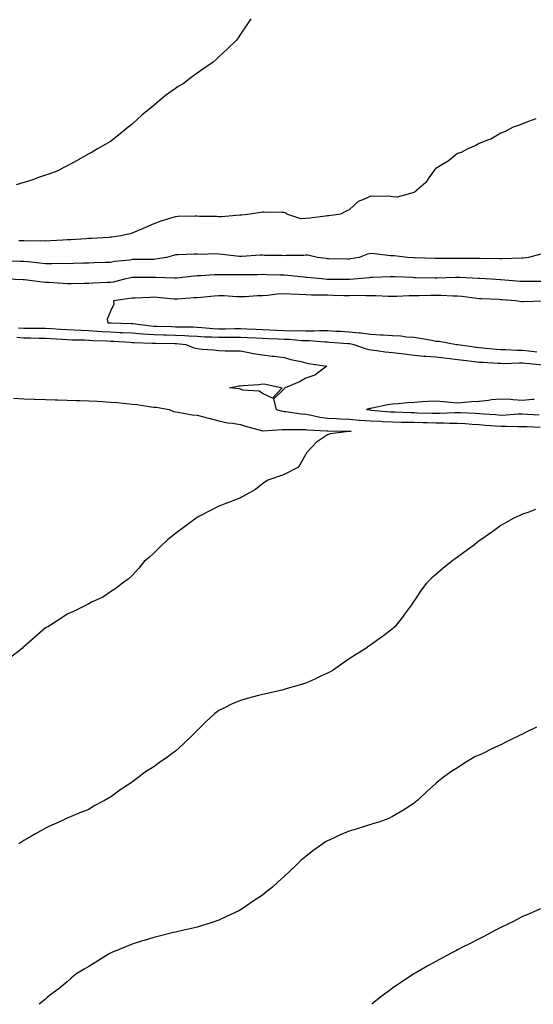
# Model space of a CAD drawing. Units: inches. Extents: x 865523 to 868163, y 7326938 to 7329578.
# Drawn here: x 866606 to 866843, y 7326938 to 7327391 of the extents above; entities that cross this region are included whole.
import ezdxf

# ---------------------------------------------------------------- set-up
doc = ezdxf.new("R2010")
doc.units = ezdxf.units.IN
doc.header["$MEASUREMENT"] = 0
doc.layers.add('Contour_86557326', color=7, linetype='Continuous', true_color=0x7c90cd)

msp = doc.modelspace()

# ---------------------------------------------------------------- linework, layer by layer
at = {"layer": 'Contour_86557326'}
for points in [[(866712.77, 7327391.92, 3368), (866710.94, 7327389.03, 3368), (866708.05, 7327384.77, 3368), (866706.88, 7327383.09, 3368), (866706.04, 7327381.92, 3368), (866701.96, 7327378.01, 3368), (866698.05, 7327374.35, 3368), (866696.79, 7327373.17, 3368), (866695.45, 7327371.92, 3368), (866691.04, 7327368.93, 3368), (866688.05, 7327366.88, 3368), (866685.18, 7327364.79, 3368), (866681.49, 7327361.92, 3368), (866679.31, 7327360.66, 3368), (866678.05, 7327359.83, 3368), (866673.46, 7327356.51, 3368), (866668.21, 7327352.08, 3368), (866668.05, 7327351.95, 3368), (866668.02, 7327351.92, 3368), (866662.45, 7327347.52, 3368), (866658.05, 7327343.33, 3368), (866657.25, 7327342.72, 3368), (866656.23, 7327341.92, 3368), (866651.71, 7327338.26, 3368), (866648.05, 7327335.41, 3368), (866645.89, 7327334.08, 3368), (866642.11, 7327331.92, 3368), (866639.51, 7327330.46, 3368), (866638.05, 7327329.61, 3368), (866633.09, 7327326.89, 3368), (866632.94, 7327326.8, 3368), (866628.05, 7327324.19, 3368), (866626.58, 7327323.39, 3368), (866623.74, 7327321.92, 3368), (866619.65, 7327320.32, 3368), (866618.05, 7327319.81, 3368), (866614.87, 7327318.74, 3368), (866612.22, 7327317.76, 3368), (866608.05, 7327316.5, 3368), (866604.61, 7327315.36, 3368)], [(866844.13, 7327345.85, 3367), (866840.7, 7327344.57, 3367), (866838.05, 7327343.47, 3367), (866836.99, 7327342.97, 3367), (866833.72, 7327341.92, 3367), (866829.98, 7327339.99, 3367), (866828.05, 7327339.18, 3367), (866823.46, 7327336.51, 3367), (866822.32, 7327336.19, 3367), (866818.05, 7327334.51, 3367), (866816.48, 7327333.48, 3367), (866812.73, 7327331.92, 3367), (866809.75, 7327330.22, 3367), (866808.05, 7327329.79, 3367), (866803.67, 7327326.3, 3367), (866800.76, 7327324.63, 3367), (866798.05, 7327322.96, 3367), (866797.52, 7327322.45, 3367), (866797.09, 7327321.92, 3367), (866794.79, 7327318.66, 3367), (866793.43, 7327316.53, 3367), (866788.12, 7327311.92, 3367), (866788.08, 7327311.89, 3367), (866788.05, 7327311.87, 3367), (866788.01, 7327311.88, 3367), (866780.24, 7327309.73, 3367), (866778.05, 7327309.86, 3367), (866776.26, 7327310.13, 3367), (866769.99, 7327309.98, 3367), (866768.05, 7327310.19, 3367), (866764.71, 7327308.58, 3367), (866762.19, 7327307.78, 3367), (866758.05, 7327303.9, 3367), (866756.66, 7327303.31, 3367), (866754.11, 7327301.92, 3367), (866748.78, 7327301.2, 3367), (866748.05, 7327301.14, 3367), (866747.16, 7327301.03, 3367), (866739.91, 7327300.06, 3367), (866738.05, 7327299.83, 3367), (866735.84, 7327299.71, 3367), (866729.4, 7327301.92, 3367), (866728.66, 7327302.53, 3367), (866728.05, 7327302.71, 3367), (866727.26, 7327302.71, 3367), (866718.9, 7327302.77, 3367), (866718.05, 7327302.76, 3367), (866717.27, 7327302.7, 3367), (866712.36, 7327301.92, 3367), (866708.46, 7327301.51, 3367), (866708.05, 7327301.47, 3367), (866707.61, 7327301.48, 3367), (866699.26, 7327300.71, 3367), (866698.05, 7327300.74, 3367), (866696.98, 7327300.85, 3367), (866689.14, 7327300.83, 3367), (866688.05, 7327300.92, 3367), (866687.03, 7327300.9, 3367), (866679.22, 7327300.75, 3367), (866678.05, 7327300.73, 3367), (866676.27, 7327300.14, 3367), (866671.3, 7327298.67, 3367), (866668.05, 7327297.49, 3367), (866664.18, 7327295.79, 3367), (866660.21, 7327294.08, 3367), (866658.05, 7327293.15, 3367), (866657.13, 7327292.84, 3367), (866652.77, 7327291.92, 3367), (866648.63, 7327291.34, 3367), (866648.05, 7327291.26, 3367), (866647.35, 7327291.22, 3367), (866639.28, 7327290.69, 3367), (866638.05, 7327290.63, 3367), (866636.69, 7327290.56, 3367), (866629.82, 7327290.15, 3367), (866628.05, 7327290.06, 3367), (866626.1, 7327289.97, 3367), (866620.34, 7327289.63, 3367), (866618.05, 7327289.52, 3367), (866615.76, 7327289.63, 3367), (866610.48, 7327289.49, 3367), (866608.05, 7327289.6, 3367), (866605.73, 7327289.6, 3367)], [(866846.46, 7327283.52, 3366), (866840.82, 7327281.92, 3366), (866838.38, 7327281.59, 3366), (866838.05, 7327281.56, 3366), (866837.71, 7327281.58, 3366), (866828.66, 7327281.31, 3366), (866828.05, 7327281.33, 3366), (866827.48, 7327281.35, 3366), (866818.48, 7327281.5, 3366), (866818.05, 7327281.51, 3366), (866817.65, 7327281.52, 3366), (866808.51, 7327281.46, 3366), (866808.05, 7327281.47, 3366), (866807.59, 7327281.47, 3366), (866798.42, 7327281.55, 3366), (866798.05, 7327281.55, 3366), (866797.69, 7327281.55, 3366), (866788.2, 7327281.77, 3366), (866788.05, 7327281.77, 3366), (866787.91, 7327281.78, 3366), (866785.03, 7327281.92, 3366), (866778.77, 7327282.64, 3366), (866778.05, 7327282.7, 3366), (866777.2, 7327282.76, 3366), (866769.7, 7327283.58, 3366), (866768.05, 7327283.71, 3366), (866766.56, 7327283.41, 3366), (866762.7, 7327281.92, 3366), (866758.72, 7327281.25, 3366), (866758.05, 7327281.16, 3366), (866757.31, 7327281.18, 3366), (866748.58, 7327281.39, 3366), (866748.05, 7327281.4, 3366), (866747.58, 7327281.45, 3366), (866743.45, 7327281.92, 3366), (866739.08, 7327282.96, 3366), (866738.05, 7327282.99, 3366), (866737.13, 7327282.84, 3366), (866729.02, 7327282.89, 3366), (866728.05, 7327282.77, 3366), (866727.13, 7327282.84, 3366), (866719.06, 7327282.93, 3366), (866718.05, 7327283.02, 3366), (866717.01, 7327282.96, 3366), (866708.56, 7327282.43, 3366), (866708.05, 7327282.4, 3366), (866707.51, 7327282.46, 3366), (866699.48, 7327283.35, 3366), (866698.05, 7327283.48, 3366), (866696.4, 7327283.57, 3366), (866689.5, 7327283.37, 3366), (866688.05, 7327283.46, 3366), (866686.55, 7327283.42, 3366), (866679.31, 7327283.18, 3366), (866678.05, 7327283.15, 3366), (866677.12, 7327282.85, 3366), (866673.9, 7327281.92, 3366), (866668.86, 7327281.1, 3366), (866668.05, 7327281.06, 3366), (866667.19, 7327281.06, 3366), (866659.01, 7327280.96, 3366), (866658.05, 7327280.96, 3366), (866656.9, 7327280.77, 3366), (866649.92, 7327280.05, 3366), (866648.05, 7327279.71, 3366), (866645.75, 7327279.62, 3366), (866640.52, 7327279.45, 3366), (866638.05, 7327279.35, 3366), (866635.4, 7327279.27, 3366), (866630.84, 7327279.14, 3366), (866628.05, 7327279.05, 3366), (866625.25, 7327279.12, 3366), (866620.97, 7327279, 3366), (866618.05, 7327279.07, 3366), (866615.48, 7327279.35, 3366), (866610.1, 7327279.87, 3366), (866608.05, 7327280.09, 3366), (866606.27, 7327280.14, 3366), (866599.7, 7327280.26, 3366)], [(866847.01, 7327270.88, 3365), (866839.13, 7327270.85, 3365), (866838.05, 7327270.83, 3365), (866837.04, 7327270.91, 3365), (866828.05, 7327271.65, 3365), (866827.79, 7327271.66, 3365), (866823.54, 7327271.92, 3365), (866818.38, 7327272.25, 3365), (866818.05, 7327272.26, 3365), (866817.7, 7327272.27, 3365), (866808.91, 7327272.78, 3365), (866808.05, 7327272.8, 3365), (866807.18, 7327272.79, 3365), (866798.57, 7327272.44, 3365), (866798.05, 7327272.43, 3365), (866797.53, 7327272.44, 3365), (866788.74, 7327272.61, 3365), (866788.05, 7327272.63, 3365), (866787.31, 7327272.66, 3365), (866779.1, 7327272.97, 3365), (866778.05, 7327273.01, 3365), (866776.95, 7327273.02, 3365), (866768.83, 7327272.7, 3365), (866768.05, 7327272.71, 3365), (866767.36, 7327272.61, 3365), (866760.24, 7327271.92, 3365), (866758.21, 7327271.76, 3365), (866758.05, 7327271.76, 3365), (866757.89, 7327271.76, 3365), (866748.14, 7327271.83, 3365), (866748.05, 7327271.83, 3365), (866747.97, 7327271.84, 3365), (866746.85, 7327271.92, 3365), (866738.81, 7327272.68, 3365), (866738.05, 7327272.76, 3365), (866737.15, 7327272.82, 3365), (866729.85, 7327273.72, 3365), (866728.05, 7327273.82, 3365), (866726.11, 7327273.86, 3365), (866720.15, 7327274.02, 3365), (866718.05, 7327274.05, 3365), (866715.96, 7327274.01, 3365), (866710.09, 7327273.96, 3365), (866708.05, 7327273.92, 3365), (866705.99, 7327273.98, 3365), (866700.08, 7327273.95, 3365), (866698.05, 7327274.01, 3365), (866696.04, 7327273.94, 3365), (866689.69, 7327273.56, 3365), (866688.05, 7327273.5, 3365), (866686.57, 7327273.4, 3365), (866678.58, 7327272.45, 3365), (866678.05, 7327272.41, 3365), (866677.59, 7327272.38, 3365), (866668.83, 7327272.7, 3365), (866668.05, 7327272.65, 3365), (866667.32, 7327272.65, 3365), (866658.83, 7327272.71, 3365), (866658.05, 7327272.7, 3365), (866657.38, 7327272.59, 3365), (866654.57, 7327271.92, 3365), (866649.34, 7327270.63, 3365), (866648.05, 7327270.39, 3365), (866646.48, 7327270.35, 3365), (866639.89, 7327270.08, 3365), (866638.05, 7327270.04, 3365), (866636.12, 7327270, 3365), (866630.13, 7327269.84, 3365), (866628.05, 7327269.79, 3365), (866626.04, 7327269.91, 3365), (866619.59, 7327270.38, 3365), (866618.05, 7327270.47, 3365), (866616.71, 7327270.58, 3365), (866608.34, 7327271.63, 3365), (866608.05, 7327271.65, 3365), (866607.75, 7327271.62, 3365), (866600.16, 7327271.92, 3365)], [(866847.99, 7327261.86, 3364), (866838.38, 7327261.59, 3364), (866838.05, 7327261.56, 3364), (866837.72, 7327261.59, 3364), (866834.78, 7327261.92, 3364), (866828.58, 7327262.45, 3364), (866828.05, 7327262.49, 3364), (866827.45, 7327262.52, 3364), (866819.03, 7327262.9, 3364), (866818.05, 7327262.95, 3364), (866816.91, 7327263.06, 3364), (866810.03, 7327263.9, 3364), (866808.05, 7327264.08, 3364), (866805.88, 7327264.09, 3364), (866800.5, 7327264.37, 3364), (866798.05, 7327264.38, 3364), (866795.6, 7327264.37, 3364), (866790.36, 7327264.23, 3364), (866788.05, 7327264.22, 3364), (866785.76, 7327264.21, 3364), (866780.08, 7327263.95, 3364), (866778.05, 7327263.94, 3364), (866776.01, 7327263.96, 3364), (866770.38, 7327264.25, 3364), (866768.05, 7327264.27, 3364), (866765.76, 7327264.21, 3364), (866760.5, 7327264.37, 3364), (866758.05, 7327264.32, 3364), (866755.61, 7327264.36, 3364), (866750.63, 7327264.5, 3364), (866748.05, 7327264.54, 3364), (866745.33, 7327264.63, 3364), (866740.76, 7327264.63, 3364), (866738.05, 7327264.73, 3364), (866735.05, 7327264.92, 3364), (866731.14, 7327265.01, 3364), (866728.05, 7327265.22, 3364), (866724.91, 7327265.06, 3364), (866720.59, 7327264.45, 3364), (866718.05, 7327264.3, 3364), (866715.75, 7327264.21, 3364), (866709.96, 7327263.82, 3364), (866708.05, 7327263.75, 3364), (866706.15, 7327263.82, 3364), (866700.38, 7327264.25, 3364), (866698.05, 7327264.33, 3364), (866695.82, 7327264.15, 3364), (866689.69, 7327263.56, 3364), (866688.05, 7327263.42, 3364), (866686.68, 7327263.29, 3364), (866678.89, 7327262.76, 3364), (866678.05, 7327262.69, 3364), (866677.23, 7327262.75, 3364), (866669.62, 7327263.49, 3364), (866668.05, 7327263.6, 3364), (866666.4, 7327263.57, 3364), (866659.41, 7327263.28, 3364), (866658.05, 7327263.26, 3364), (866656.94, 7327263.03, 3364), (866649.45, 7327261.92, 3364), (866649.53, 7327260.45, 3364), (866648.05, 7327257.15, 3364), (866646.43, 7327253.55, 3364), (866646.86, 7327251.92, 3364), (866647.95, 7327251.82, 3364), (866648.16, 7327251.81, 3364), (866657.74, 7327251.61, 3364), (866658.05, 7327251.59, 3364), (866658.41, 7327251.56, 3364), (866666.62, 7327250.49, 3364), (866668.05, 7327250.38, 3364), (866669.63, 7327250.34, 3364), (866676.25, 7327250.12, 3364), (866678.05, 7327250.07, 3364), (866679.98, 7327249.99, 3364), (866686.11, 7327249.98, 3364), (866688.05, 7327249.89, 3364), (866690.21, 7327249.76, 3364), (866695.34, 7327249.21, 3364), (866698.05, 7327249.06, 3364), (866700.88, 7327249.09, 3364), (866705.33, 7327249.2, 3364), (866708.05, 7327249.22, 3364), (866710.89, 7327249.08, 3364), (866714.99, 7327248.86, 3364), (866718.05, 7327248.71, 3364), (866721.38, 7327248.59, 3364), (866724.63, 7327248.5, 3364), (866728.05, 7327248.37, 3364), (866731.74, 7327248.22, 3364), (866734.4, 7327248.27, 3364), (866738.05, 7327248.11, 3364), (866741.87, 7327248.11, 3364), (866744.42, 7327248.29, 3364), (866748.05, 7327248.29, 3364), (866751.9, 7327248.07, 3364), (866754.11, 7327247.98, 3364), (866758.05, 7327247.75, 3364), (866762.71, 7327247.26, 3364), (866763.38, 7327247.26, 3364), (866768.05, 7327246.66, 3364), (866772.52, 7327246.39, 3364), (866773.73, 7327246.25, 3364), (866778.05, 7327245.95, 3364), (866781.93, 7327245.8, 3364), (866784.52, 7327245.46, 3364), (866788.05, 7327245.28, 3364), (866790.89, 7327244.76, 3364), (866796.16, 7327243.81, 3364), (866798.05, 7327243.47, 3364), (866799.54, 7327243.41, 3364), (866807.5, 7327241.92, 3364), (866807.99, 7327241.86, 3364), (866808.05, 7327241.85, 3364), (866808.13, 7327241.84, 3364), (866816.78, 7327240.65, 3364), (866818.05, 7327240.49, 3364), (866819.6, 7327240.38, 3364), (866825.92, 7327239.79, 3364), (866828.05, 7327239.63, 3364), (866830.36, 7327239.61, 3364), (866835.46, 7327239.33, 3364), (866838.05, 7327239.31, 3364), (866841, 7327238.97, 3364), (866844.64, 7327238.51, 3364)], [(866605.69, 7327249.56, 3365), (866608.05, 7327249.43, 3365), (866610.58, 7327249.39, 3365), (866615.54, 7327249.41, 3365), (866618.05, 7327249.37, 3365), (866620.77, 7327249.2, 3365), (866625.06, 7327248.93, 3365), (866628.05, 7327248.74, 3365), (866631.36, 7327248.61, 3365), (866634.57, 7327248.44, 3365), (866638.05, 7327248.31, 3365), (866641.91, 7327248.06, 3365), (866644.01, 7327247.88, 3365), (866648.05, 7327247.63, 3365), (866652.53, 7327247.44, 3365), (866653.55, 7327247.42, 3365), (866658.05, 7327247.22, 3365), (866662.93, 7327246.8, 3365), (866663.17, 7327246.8, 3365), (866668.05, 7327246.42, 3365), (866672.45, 7327246.31, 3365), (866673.67, 7327246.3, 3365), (866678.05, 7327246.19, 3365), (866682.15, 7327246.02, 3365), (866684.12, 7327245.85, 3365), (866688.05, 7327245.67, 3365), (866691.58, 7327245.45, 3365), (866694.55, 7327245.42, 3365), (866698.05, 7327245.23, 3365), (866701.39, 7327245.26, 3365), (866704.71, 7327245.26, 3365), (866708.05, 7327245.29, 3365), (866711.26, 7327245.13, 3365), (866715.01, 7327244.96, 3365), (866718.05, 7327244.81, 3365), (866720.84, 7327244.71, 3365), (866725.48, 7327244.49, 3365), (866728.05, 7327244.39, 3365), (866730.43, 7327244.3, 3365), (866736.25, 7327243.72, 3365), (866738.05, 7327243.64, 3365), (866739.77, 7327243.64, 3365), (866746.89, 7327243.08, 3365), (866748.05, 7327243.08, 3365), (866749.14, 7327243.01, 3365), (866757.58, 7327242.38, 3365), (866758.05, 7327242.36, 3365), (866758.45, 7327242.32, 3365), (866760.28, 7327241.92, 3365), (866765.94, 7327239.82, 3365), (866768.05, 7327239.44, 3365), (866770.86, 7327239.11, 3365), (866774.68, 7327238.56, 3365), (866778.05, 7327238.17, 3365), (866782.28, 7327237.69, 3365), (866783.64, 7327237.51, 3365), (866788.05, 7327237.02, 3365), (866792.7, 7327236.57, 3365), (866793.42, 7327236.54, 3365), (866798.05, 7327236.15, 3365), (866801.82, 7327235.69, 3365), (866804.59, 7327235.38, 3365), (866808.05, 7327234.97, 3365), (866810.76, 7327234.63, 3365), (866815.92, 7327234.05, 3365), (866818.05, 7327233.79, 3365), (866819.79, 7327233.66, 3365), (866826.67, 7327233.3, 3365), (866828.05, 7327233.2, 3365), (866829.31, 7327233.18, 3365), (866836.55, 7327233.42, 3365), (866838.05, 7327233.41, 3365), (866839.39, 7327233.26, 3365), (866847.51, 7327232.46, 3365)], [(866604.78, 7327245.19, 3366), (866608.05, 7327245.01, 3366), (866611.09, 7327244.96, 3366), (866615.15, 7327244.82, 3366), (866618.05, 7327244.77, 3366), (866620.73, 7327244.61, 3366), (866625.67, 7327244.3, 3366), (866628.05, 7327244.15, 3366), (866630.2, 7327244.07, 3366), (866636.01, 7327243.96, 3366), (866638.05, 7327243.88, 3366), (866639.9, 7327243.77, 3366), (866646.42, 7327243.55, 3366), (866648.05, 7327243.45, 3366), (866649.51, 7327243.38, 3366), (866657.08, 7327242.89, 3366), (866658.05, 7327242.84, 3366), (866658.9, 7327242.77, 3366), (866667.45, 7327242.52, 3366), (866668.05, 7327242.47, 3366), (866668.59, 7327242.46, 3366), (866677.65, 7327242.32, 3366), (866678.05, 7327242.31, 3366), (866678.42, 7327242.29, 3366), (866682.72, 7327241.92, 3366), (866686.49, 7327240.36, 3366), (866688.05, 7327239.99, 3366), (866690.26, 7327239.71, 3366), (866695.6, 7327239.47, 3366), (866698.05, 7327239.11, 3366), (866700.96, 7327239.01, 3366), (866705.1, 7327238.97, 3366), (866708.05, 7327238.88, 3366), (866711.76, 7327238.21, 3366), (866713.86, 7327237.73, 3366), (866718.05, 7327237.06, 3366), (866722.6, 7327236.47, 3366), (866723.53, 7327236.44, 3366), (866728.05, 7327235.94, 3366), (866731.14, 7327235.01, 3366), (866736, 7327233.97, 3366), (866738.05, 7327233.43, 3366), (866739.32, 7327233.19, 3366), (866747.79, 7327231.92, 3366), (866742.26, 7327227.71, 3366), (866738.05, 7327226.41, 3366), (866735.26, 7327224.71, 3366), (866728.62, 7327221.92, 3366), (866728.26, 7327221.71, 3366), (866728.05, 7327221.41, 3366), (866723.24, 7327216.73, 3366), (866724.35, 7327211.92, 3366), (866727.28, 7327211.15, 3366), (866728.05, 7327211.09, 3366), (866728.95, 7327211.02, 3366), (866736.01, 7327209.87, 3366), (866738.05, 7327209.74, 3366), (866740.65, 7327209.32, 3366), (866744.53, 7327208.4, 3366), (866748.05, 7327207.94, 3366), (866752.24, 7327207.73, 3366), (866753.74, 7327207.61, 3366), (866758.05, 7327207.41, 3366), (866762.89, 7327207.09, 3366), (866763.18, 7327207.05, 3366), (866768.05, 7327206.75, 3366), (866772.62, 7327206.49, 3366), (866773.5, 7327206.47, 3366), (866778.05, 7327206.22, 3366), (866782.28, 7327206.15, 3366), (866783.8, 7327206.17, 3366), (866788.05, 7327206.11, 3366), (866792.11, 7327205.98, 3366), (866794.08, 7327205.89, 3366), (866798.05, 7327205.76, 3366), (866801.91, 7327205.78, 3366), (866804.3, 7327205.67, 3366), (866808.05, 7327205.69, 3366), (866811.59, 7327205.46, 3366), (866814.79, 7327205.18, 3366), (866818.05, 7327204.95, 3366), (866820.89, 7327204.76, 3366), (866825.54, 7327204.43, 3366), (866828.05, 7327204.26, 3366), (866830.43, 7327204.3, 3366), (866835.88, 7327204.09, 3366), (866838.05, 7327204.14, 3366), (866840.16, 7327204.03, 3366), (866846.19, 7327203.79, 3366)], [(866603.32, 7327217.19, 3367), (866608.05, 7327216.91, 3367), (866612.88, 7327216.75, 3367), (866613.24, 7327216.73, 3367), (866618.05, 7327216.57, 3367), (866622.59, 7327216.46, 3367), (866623.58, 7327216.39, 3367), (866628.05, 7327216.27, 3367), (866632.28, 7327216.15, 3367), (866633.89, 7327216.08, 3367), (866638.05, 7327215.96, 3367), (866641.89, 7327215.76, 3367), (866644.39, 7327215.58, 3367), (866648.05, 7327215.38, 3367), (866651.28, 7327215.15, 3367), (866655.31, 7327214.66, 3367), (866658.05, 7327214.45, 3367), (866660.41, 7327214.28, 3367), (866666.8, 7327213.17, 3367), (866668.05, 7327213.07, 3367), (866669.13, 7327213, 3367), (866675.07, 7327211.92, 3367), (866677.07, 7327210.94, 3367), (866678.05, 7327210.81, 3367), (866679.26, 7327210.71, 3367), (866685.67, 7327209.54, 3367), (866688.05, 7327209.39, 3367), (866691.49, 7327208.48, 3367), (866693.95, 7327207.82, 3367), (866698.05, 7327206.76, 3367), (866702, 7327205.87, 3367), (866704.3, 7327205.67, 3367), (866708.05, 7327205, 3367), (866710.34, 7327204.21, 3367), (866717.7, 7327202.27, 3367), (866718.05, 7327202.16, 3367), (866718.27, 7327202.13, 3367), (866727.18, 7327202.79, 3367), (866728.05, 7327202.72, 3367), (866728.79, 7327202.66, 3367), (866737.21, 7327202.76, 3367), (866738.05, 7327202.71, 3367), (866738.73, 7327202.6, 3367), (866747.85, 7327202.12, 3367), (866748.05, 7327202.09, 3367), (866748.21, 7327202.08, 3367), (866758.04, 7327201.93, 3367), (866758.06, 7327201.93, 3367), (866759.04, 7327201.92, 3367), (866758.13, 7327201.85, 3367), (866758.05, 7327201.83, 3367), (866757.92, 7327201.79, 3367), (866749.25, 7327200.72, 3367), (866748.05, 7327200.21, 3367), (866743.08, 7327196.89, 3367), (866738.46, 7327191.92, 3367), (866738.36, 7327191.61, 3367), (866738.05, 7327191.29, 3367), (866734.65, 7327185.32, 3367), (866728.19, 7327182.06, 3367), (866728.05, 7327181.97, 3367), (866728, 7327181.97, 3367), (866727.79, 7327181.92, 3367), (866720.65, 7327179.32, 3367), (866718.05, 7327177.71, 3367), (866714.88, 7327175.09, 3367), (866709.07, 7327171.92, 3367), (866708.47, 7327171.5, 3367), (866708.05, 7327171.25, 3367), (866706.96, 7327170.83, 3367), (866701.26, 7327168.71, 3367), (866698.05, 7327167.48, 3367), (866694.38, 7327165.6, 3367), (866688.76, 7327162.63, 3367), (866688.05, 7327162.26, 3367), (866687.85, 7327162.12, 3367), (866687.57, 7327161.92, 3367), (866682.12, 7327157.85, 3367), (866678.05, 7327154.83, 3367), (866676.44, 7327153.54, 3367), (866674.26, 7327151.92, 3367), (866671.16, 7327148.8, 3367), (866668.05, 7327145.73, 3367), (866666.01, 7327143.96, 3367), (866663.51, 7327141.92, 3367), (866661.07, 7327138.9, 3367), (866658.05, 7327135.49, 3367), (866656.18, 7327133.79, 3367), (866653.58, 7327131.92, 3367), (866650.44, 7327129.53, 3367), (866648.05, 7327127.97, 3367), (866644.45, 7327125.52, 3367), (866639.27, 7327123.14, 3367), (866638.05, 7327122.5, 3367), (866637.72, 7327122.25, 3367), (866637.14, 7327121.92, 3367), (866631.05, 7327118.92, 3367), (866628.05, 7327117.69, 3367), (866624.66, 7327115.31, 3367), (866619.11, 7327111.92, 3367), (866618.43, 7327111.53, 3367), (866618.05, 7327111.32, 3367), (866613.22, 7327107.09, 3367), (866613.04, 7327106.93, 3367), (866608.05, 7327102.63, 3367), (866607.68, 7327102.29, 3367), (866607.28, 7327101.92, 3367), (866602.16, 7327097.81, 3367)], [(866843.4, 7327216.56, 3365), (866842.61, 7327216.48, 3365), (866838.05, 7327216.15, 3365), (866833.56, 7327216.41, 3365), (866832.68, 7327216.55, 3365), (866828.05, 7327216.77, 3365), (866823.65, 7327216.32, 3365), (866822.27, 7327216.14, 3365), (866818.05, 7327215.68, 3365), (866814.51, 7327215.46, 3365), (866811.24, 7327215.11, 3365), (866808.05, 7327214.89, 3365), (866804.81, 7327215.16, 3365), (866801.66, 7327215.53, 3365), (866798.05, 7327215.81, 3365), (866794.39, 7327215.58, 3365), (866791.56, 7327215.43, 3365), (866788.05, 7327215.22, 3365), (866785.01, 7327214.96, 3365), (866780.68, 7327214.55, 3365), (866778.05, 7327214.32, 3365), (866775.94, 7327214.03, 3365), (866768.67, 7327212.54, 3365), (866768.05, 7327212.44, 3365), (866767.6, 7327212.37, 3365), (866766.03, 7327211.92, 3365), (866767.84, 7327211.71, 3365), (866768.05, 7327211.7, 3365), (866768.28, 7327211.69, 3365), (866777.04, 7327210.9, 3365), (866778.05, 7327210.85, 3365), (866779.14, 7327210.84, 3365), (866786.65, 7327210.52, 3365), (866788.05, 7327210.5, 3365), (866789.51, 7327210.46, 3365), (866796.43, 7327210.29, 3365), (866798.05, 7327210.24, 3365), (866799.72, 7327210.25, 3365), (866806.74, 7327210.61, 3365), (866808.05, 7327210.62, 3365), (866809.45, 7327210.52, 3365), (866816.32, 7327210.19, 3365), (866818.05, 7327210.07, 3365), (866820.04, 7327209.93, 3365), (866825.69, 7327209.56, 3365), (866828.05, 7327209.4, 3365), (866830.52, 7327209.45, 3365), (866836, 7327209.87, 3365), (866838.05, 7327209.91, 3365), (866840.16, 7327209.81, 3365), (866845.64, 7327209.51, 3365)], [(866844.04, 7327165.93, 3366), (866840.85, 7327164.72, 3366), (866838.05, 7327163.7, 3366), (866836.84, 7327163.13, 3366), (866834.01, 7327161.92, 3366), (866830.22, 7327159.75, 3366), (866828.05, 7327158.47, 3366), (866824.28, 7327155.69, 3366), (866818.82, 7327151.92, 3366), (866818.37, 7327151.6, 3366), (866818.05, 7327151.39, 3366), (866815.8, 7327149.66, 3366), (866812.69, 7327147.28, 3366), (866808.05, 7327143.94, 3366), (866806.89, 7327143.09, 3366), (866805.24, 7327141.92, 3366), (866801.3, 7327138.66, 3366), (866798.05, 7327135.88, 3366), (866795.93, 7327134.03, 3366), (866793.75, 7327131.92, 3366), (866791.31, 7327128.66, 3366), (866788.05, 7327123.79, 3366), (866787.28, 7327122.69, 3366), (866786.8, 7327121.92, 3366), (866783.15, 7327117.02, 3366), (866783.07, 7327116.91, 3366), (866779.16, 7327111.92, 3366), (866778.6, 7327111.37, 3366), (866778.05, 7327110.9, 3366), (866773.88, 7327107.76, 3366), (866772.94, 7327107.03, 3366), (866768.05, 7327103.54, 3366), (866767.09, 7327102.88, 3366), (866765.8, 7327101.92, 3366), (866760.95, 7327099.02, 3366), (866758.05, 7327097.14, 3366), (866754.98, 7327094.99, 3366), (866750.72, 7327091.92, 3366), (866749.01, 7327090.96, 3366), (866748.05, 7327090.46, 3366), (866745.36, 7327089.23, 3366), (866742.23, 7327087.74, 3366), (866738.05, 7327085.97, 3366), (866735.01, 7327084.97, 3366), (866729.56, 7327083.43, 3366), (866728.05, 7327082.96, 3366), (866727.23, 7327082.75, 3366), (866723.73, 7327081.92, 3366), (866719.09, 7327080.88, 3366), (866718.05, 7327080.64, 3366), (866716.28, 7327080.15, 3366), (866711.1, 7327078.87, 3366), (866708.05, 7327077.97, 3366), (866703.8, 7327076.17, 3366), (866700.67, 7327074.54, 3366), (866698.05, 7327073.28, 3366), (866697.23, 7327072.75, 3366), (866696.18, 7327071.92, 3366), (866691.92, 7327068.05, 3366), (866688.05, 7327064.14, 3366), (866686.93, 7327063.04, 3366), (866685.82, 7327061.92, 3366), (866681.86, 7327058.11, 3366), (866678.05, 7327054.54, 3366), (866676.53, 7327053.44, 3366), (866674.54, 7327051.92, 3366), (866670.66, 7327049.31, 3366), (866668.05, 7327047.36, 3366), (866664.63, 7327045.33, 3366), (866660.12, 7327041.92, 3366), (866658.91, 7327041.06, 3366), (866658.05, 7327040.31, 3366), (866653.68, 7327037.55, 3366), (866652.89, 7327037.08, 3366), (866648.05, 7327033.41, 3366), (866647.05, 7327032.92, 3366), (866645.31, 7327031.92, 3366), (866640.57, 7327029.41, 3366), (866638.05, 7327027.79, 3366), (866633.84, 7327026.13, 3366), (866631.04, 7327024.91, 3366), (866628.05, 7327023.66, 3366), (866626.85, 7327023.12, 3366), (866624.24, 7327021.92, 3366), (866619.95, 7327020.03, 3366), (866618.05, 7327019.15, 3366), (866613.44, 7327016.53, 3366), (866611.64, 7327015.51, 3366), (866608.05, 7327013.48, 3366), (866607.12, 7327012.85, 3366), (866605.71, 7327011.92, 3366)], [(866844.41, 7327065.56, 3365), (866839.08, 7327062.95, 3365), (866838.05, 7327062.44, 3365), (866837.69, 7327062.28, 3365), (866836.91, 7327061.92, 3365), (866831.01, 7327058.96, 3365), (866828.05, 7327057.47, 3365), (866824.23, 7327055.74, 3365), (866819.71, 7327053.58, 3365), (866818.05, 7327052.8, 3365), (866817.43, 7327052.54, 3365), (866816.07, 7327051.92, 3365), (866811.02, 7327048.95, 3365), (866808.05, 7327046.89, 3365), (866804.97, 7327045.01, 3365), (866800.75, 7327041.92, 3365), (866799.24, 7327040.73, 3365), (866798.05, 7327039.63, 3365), (866793.89, 7327036.08, 3365), (866789.62, 7327031.92, 3365), (866788.74, 7327031.23, 3365), (866788.05, 7327030.69, 3365), (866784.5, 7327028.37, 3365), (866782.77, 7327027.2, 3365), (866778.05, 7327024.47, 3365), (866776.35, 7327023.61, 3365), (866771.73, 7327021.92, 3365), (866768.91, 7327021.06, 3365), (866768.05, 7327020.85, 3365), (866766.5, 7327020.37, 3365), (866761.24, 7327018.73, 3365), (866758.05, 7327017.75, 3365), (866753.93, 7327016.05, 3365), (866750.52, 7327014.39, 3365), (866748.05, 7327013.25, 3365), (866747.18, 7327012.79, 3365), (866745.95, 7327011.92, 3365), (866741.27, 7327008.7, 3365), (866738.05, 7327006.09, 3365), (866735.74, 7327004.22, 3365), (866733.45, 7327001.92, 3365), (866730.65, 7326999.32, 3365), (866728.05, 7326996.79, 3365), (866725.44, 7326994.53, 3365), (866722.7, 7326991.92, 3365), (866720.09, 7326989.88, 3365), (866718.05, 7326988.27, 3365), (866714.22, 7326985.75, 3365), (866708.82, 7326981.92, 3365), (866708.34, 7326981.63, 3365), (866708.05, 7326981.45, 3365), (866707.17, 7326981.04, 3365), (866701.56, 7326978.41, 3365), (866698.05, 7326976.81, 3365), (866694.4, 7326975.57, 3365), (866690.46, 7326974.33, 3365), (866688.05, 7326973.55, 3365), (866686.77, 7326973.2, 3365), (866681.23, 7326971.92, 3365), (866678.61, 7326971.36, 3365), (866678.05, 7326971.25, 3365), (866677.16, 7326971.03, 3365), (866670.53, 7326969.44, 3365), (866668.05, 7326968.84, 3365), (866663.54, 7326967.41, 3365), (866662.79, 7326967.18, 3365), (866658.05, 7326965.65, 3365), (866655.37, 7326964.61, 3365), (866648.62, 7326961.92, 3365), (866648.26, 7326961.71, 3365), (866648.05, 7326961.58, 3365), (866647.17, 7326961.04, 3365), (866642.08, 7326957.89, 3365), (866638.05, 7326955.42, 3365), (866635.86, 7326954.11, 3365), (866632.13, 7326951.92, 3365), (866629.97, 7326950, 3365), (866628.05, 7326948.38, 3365), (866624.48, 7326945.49, 3365), (866619.83, 7326941.92, 3365), (866618.88, 7326941.09, 3365), (866618.05, 7326940.38, 3365), (866615.22, 7326938, 3365)], [(866846.26, 7326981.92, 3364), (866840.54, 7326979.43, 3364), (866838.05, 7326978.37, 3364), (866833.79, 7326976.18, 3364), (866830.95, 7326974.83, 3364), (866828.05, 7326973.4, 3364), (866827.09, 7326972.88, 3364), (866825.23, 7326971.92, 3364), (866820.52, 7326969.45, 3364), (866818.05, 7326968.21, 3364), (866813.91, 7326966.06, 3364), (866810.41, 7326964.28, 3364), (866808.05, 7326963.07, 3364), (866807.28, 7326962.69, 3364), (866805.75, 7326961.92, 3364), (866800.76, 7326959.21, 3364), (866798.05, 7326957.72, 3364), (866794.3, 7326955.67, 3364), (866788.46, 7326952.33, 3364), (866788.05, 7326952.1, 3364), (866787.94, 7326952.03, 3364), (866787.74, 7326951.92, 3364), (866781.92, 7326948.05, 3364), (866778.05, 7326945.36, 3364), (866776.04, 7326943.93, 3364), (866773.28, 7326941.92, 3364), (866770.39, 7326939.58, 3364), (866768.5, 7326938, 3364)]]:
    msp.add_polyline3d(points, dxfattribs=at)
msp.add_polyline3d([(866718.05, 7327219.34, 3366), (866716.55, 7327220.43, 3366), (866709.06, 7327220.9, 3366), (866708.05, 7327221.24, 3366), (866707.51, 7327221.38, 3366), (866702.91, 7327221.92, 3366), (866707.19, 7327222.77, 3366), (866708.05, 7327222.89, 3366), (866709.13, 7327223, 3366), (866716.47, 7327223.5, 3366), (866718.05, 7327223.68, 3366), (866719.7, 7327223.57, 3366), (866727.21, 7327221.92, 3366), (866722.74, 7327217.23, 3366)], close=True, dxfattribs=at)

doc.saveas('drawing.dxf')
